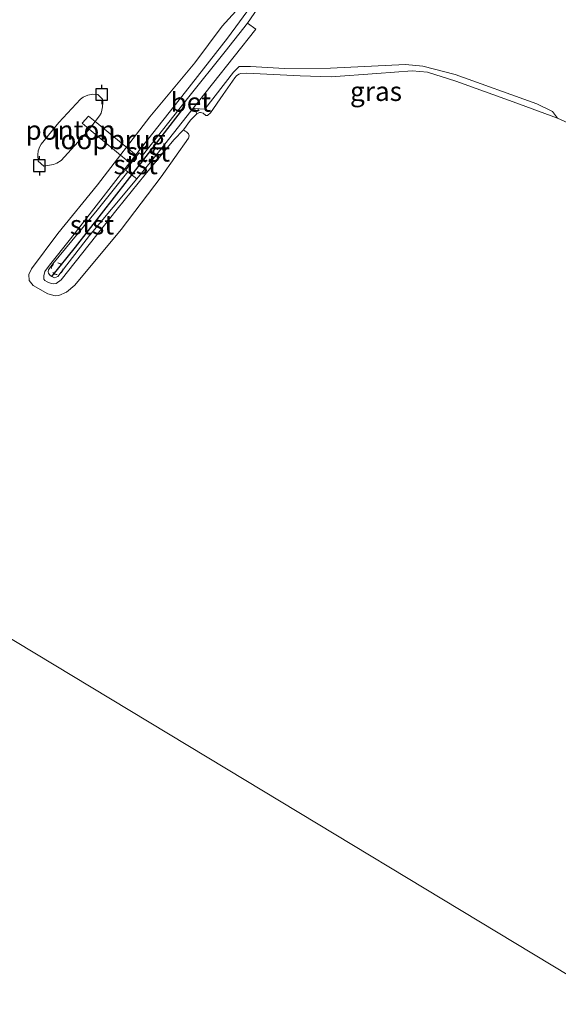
# Model space of a CAD drawing. Units: metres. Extents: x 139998 to 150008, y 437968 to 443752.
# Drawn here: x 141390 to 141460, y 441652 to 441780 of the extents above; entities that cross this region are included whole.
import ezdxf
from ezdxf.enums import TextEntityAlignment as Align

# ---------------------------------------------------------------- set-up
doc = ezdxf.new("R2010")
doc.units = ezdxf.units.M
doc.linetypes.add('VW-6060_STREEP', pattern=[1.2, 0.6, -0.6])
doc.layers.get('0').update_dxf_attribs({"lineweight": 25})
for name, color, linetype, lineweight in [('B-ME-AL-OVERIG-GV-B6', 7, 'BV-GELEIDERAIL', 18), ('B-ME-GW-KRUINLIJN-L-B1', 93, 'Continuous', 18), ('B-ME-GW-TEENLIJN-L-B1', 93, 'Continuous', 18), ('B-ME-IE-GRASLAND-GV-B6', 93, 'Continuous', 18), ('B-ME-IE-HULPGEOMETRIE-L-B1', 53, 'Continuous', 18), ('B-ME-KW-LOOPBRUG-GV-B7', 213, 'Continuous', 18), ('B-ME-OB-BEKLEDING-GV-B6', 253, 'Continuous', 18), ('B-ME-OB-WATERLIJN-L-B1', 133, 'OB-WATERLIJN', 18), ('B-ME-OG-WATER-GV-B6', 153, 'Continuous', 18), ('B-ME-VH-VERH_SOORT-BETON-OVERIG-GV-B6', 8, 'IE-TERREINAFSCHEIDING-NATUURLIJK-HOUTWAL', 18), ('B-ME-VV-AFMEERCONSTRUCTIE-S-B1', 10, 'Continuous', 25), ('B-ME-VV-KRIBBEN-L-B1', 10, 'Continuous', 25), ('B-ME-VW-MARKERING-BEBAKENING-S-B1', 255, 'VW-6060_STREEP', 18)]:
    doc.layers.add(name, color=color, linetype=linetype, lineweight=lineweight)
doc.styles.add('NLCS-ISO', font='NLCS-ISO.TTF')
doc.linetypes.add('BV-GELEIDERAIL', pattern='A,10,-3,[108,NLCS.SHX,S=1,R=0,X=0,Y=0],-3', length=16)
doc.linetypes.add('IE-TERREINAFSCHEIDING-NATUURLIJK-HOUTWAL', pattern='A,7,-1.5,[67,NLCS.SHX,S=0.75,R=45,X=0,Y=0],-1.5,7,-1.5,[70,NLCS.SHX,S=0.75,R=0,X=0,Y=0],-1.5', length=20)
doc.linetypes.add('OB-WATERLIJN', pattern='A,10,[32,NLCS.SHX,S=2,R=0,X=0,Y=0],-12', length=22)

# ---------------------------------------------------------------- blocks, each defined once
blk = doc.blocks.new('dtb')
blk.add_circle((0, 0), 0.75)
blk = doc.blocks.new('meerpaal')
for p, q in [((-0.75, 0), (-1.25, 0)), ((0.75, 0.75), (-0.75, 0.75)), ((-0.75, 0.75), (-0.75, -0.75)), ((0.75, -0.75), (0.75, 0.75)), ((0.75, 0), (1.25, 0)), ((-0.75, -0.75), (0.75, -0.75))]:
    blk.add_line(p, q)

msp = doc.modelspace()

# ---------------------------------------------------------------- linework, layer by layer
at = {"layer": 'B-ME-AL-OVERIG-GV-B6'}
msp.add_polyline3d([(141394.699, 441761.433, 3.456), (141393.431, 441761.235, 3.456), (141392.706, 441761.873, 3.456), (141392.683, 441762.699, 3.456), (141392.726, 441763.215, 3.456), (141392.931, 441763.783, 3.456), (141393.094, 441764.086, 3.456), (141395.41, 441766.92, 3.456), (141398.223, 441769.958, 3.456), (141398.581, 441770.192, 3.456), (141399.183, 441770.466, 3.456), (141399.837, 441770.585, 3.456), (141400.471, 441770.559, 3.456), (141401.09, 441769.955, 3.456), (141401.134, 441769.507, 3.456), (141401.084, 441768.96, 3.456), (141401.009, 441768.517, 3.456), (141400.912, 441768.111, 3.456), (141400.701, 441767.763, 3.456), (141400.1289, 441767.0435, 3.456), (141399.3374, 441766.048, 3.456), (141398.792, 441765.362, 3.456), (141395.703, 441761.954, 3.456), (141395.156, 441761.618, 3.456), (141394.699, 441761.433, 3.456)], dxfattribs=at)
at = {"layer": 'B-ME-GW-KRUINLIJN-L-B1'}
msp.add_polyline3d([(141460.277, 441767.482, 2.9), (141459.641, 441768.32, 3.191), (141457.592, 441769.337, 3.21), (141446.948, 441773.159, 3.261), (141442.761, 441774.218, 3.261), (141440.489, 441774.443, 3.267), (141430.762, 441773.961, 3.311), (141424.765, 441773.932, 3.311), (141420.356, 441774.198, 3.311), (141418.877, 441774.201, 3.311), (141418.136, 441773.462, 3.311), (141414.393, 441768.646, 3.401), (141413.058, 441768.723, 3.405), (141412.556, 441768.39, 3.401), (141408.046, 441762.676, 3.299), (141405.566, 441759.569, 3.214), (141399.392, 441752.211, 3.088), (141395.252, 441746.91, 3.084), (141394.84, 441746.713, 3.104), (141394.482, 441746.876, 3.108), (141394.255, 441747.022, 3.112), (141394.054, 441747.305, 3.117), (141394.027, 441747.498, 3.112), (141394.04, 441747.745, 3.108), (141394.627, 441748.524, 3.104), (141400.392, 441755.528, 3.121), (141404.375, 441760.491, 3.214), (141404.071, 441760.726, 3.214), (141405.837, 441762.968, 3.214), (141406.295, 441762.627, 3.214), (141412.334, 441770.251, 3.247), (141417.032, 441776.152, 3.4), (141419.931, 441779.84, 3.496), (141424.266, 441786.132, 3.458)], dxfattribs=at)
at = {"layer": 'B-ME-GW-TEENLIJN-L-B1'}
msp.add_line((141410.365, 441764.677, 3.014), (141411.633, 441765.973, 2.9), dxfattribs=at)
msp.add_polyline3d([(141410.365, 441764.677, 3.014), (141406.632, 441760.129, 3.055), (141403.008, 441755.637, 3.034), (141395.713, 441746.477, 3.034), (141395.044, 441745.969, 3.034), (141394.695, 441745.931, 3.034), (141394.401, 441745.961, 3.03), (141393.894, 441746.175, 3.03), (141393.564, 441746.38, 3.034), (141393.458, 441746.527, 3.034), (141393.45, 441746.962, 3.034), (141393.579, 441747.528, 3.034), (141394.166, 441748.345, 3.034), (141396.919, 441751.789, 3.03), (141406.162, 441763.644, 3.03), (141411.882, 441770.913, 3.026), (141417.36, 441777.863, 3.034), (141420.926, 441782.787, 3.067)], dxfattribs=at)
at = {"layer": 'B-ME-IE-GRASLAND-GV-B6'}
for points in [[(141462.598, 441766.454, 2.9), (141460.277, 441767.482, 2.9), (141459.641, 441768.32, 3.191), (141457.592, 441769.337, 3.21), (141446.948, 441773.159, 3.261), (141442.761, 441774.218, 3.261), (141440.489, 441774.443, 3.267), (141430.762, 441773.961, 3.311), (141424.765, 441773.932, 3.311), (141420.356, 441774.198, 3.311), (141418.877, 441774.201, 3.311), (141418.136, 441773.462, 3.311), (141414.393, 441768.646, 3.401), (141413.058, 441768.723, 3.405), (141412.556, 441768.39, 3.401), (141421.018, 441779.065, 3.456), (141419.931, 441779.84, 3.496), (141424.266, 441786.132, 3.458)], [(141442.761, 441774.218, 3.261), (141446.948, 441773.159, 3.261), (141457.592, 441769.337, 3.21), (141459.641, 441768.32, 3.191), (141460.277, 441767.482, 2.9), (141454.527, 441769.582, 2.9), (141447.058, 441772.266, 2.9), (141443.352, 441773.441, 2.9), (141441.354, 441773.631, 2.9), (141436.776, 441773.281, 2.9), (141430.821, 441772.85, 2.9), (141426.818, 441772.965, 2.9), (141419.842, 441773.311, 2.9), (141419.067, 441773.279, 2.9), (141418.811, 441773.193, 2.9), (141418.511, 441772.988, 2.9), (141418.316, 441772.7, 2.9), (141416.772, 441770.567, 2.9), (141415.128, 441768.157, 2.9), (141414.73, 441767.807, 2.9), (141414.518, 441767.84, 2.9), (141414.179, 441768.144, 2.9), (141413.847, 441768.22, 2.9), (141413.714, 441768.224, 2.9), (141413.335, 441768.047, 2.9), (141413.058, 441768.723, 3.405), (141414.393, 441768.646, 3.401), (141418.136, 441773.462, 3.311), (141418.877, 441774.201, 3.311), (141420.356, 441774.198, 3.311), (141424.765, 441773.932, 3.311), (141430.762, 441773.961, 3.311), (141440.489, 441774.443, 3.267), (141442.761, 441774.218, 3.261)]]:
    msp.add_polyline3d(points, dxfattribs=at)
at = {"layer": 'B-ME-IE-HULPGEOMETRIE-L-B1'}
msp.add_polyline3d([(140852.212, 442048.183, 2.9), (141098.91, 441874.766, 2.9), (141179.072, 441826.436, 2.9), (141218.729, 441802.516, 2.9), (141258.451, 441778.575, 2.9), (141298.237, 441754.583, 2.9), (141338.007, 441730.613, 2.9), (141377.119, 441707.025, 2.9), (141417.203, 441682.865, 2.9), (141457.151, 441658.775, 2.9), (141497.087, 441634.706, 2.9)], dxfattribs=at)
at = {"layer": 'B-ME-KW-LOOPBRUG-GV-B7'}
msp.add_polyline3d([(141405.4762, 441762.6483, 3.214), (141404.671, 441761.6094, 3.214), (141399.3374, 441766.048, 3.5406), (141398.429, 441766.804, 3.56), (141399.273, 441767.747, 3.59), (141400.1289, 441767.0435, 3.5676), (141405.4762, 441762.6483, 3.214)], dxfattribs=at)
at = {"layer": 'B-ME-OB-BEKLEDING-GV-B6'}
for points in [[(141424.266, 441786.132, 3.458), (141419.931, 441779.84, 3.496), (141417.032, 441776.152, 3.4), (141412.334, 441770.251, 3.247), (141406.295, 441762.627, 3.214), (141405.837, 441762.968, 3.214), (141404.071, 441760.726, 3.214), (141404.375, 441760.491, 3.214), (141400.392, 441755.528, 3.121), (141394.627, 441748.524, 3.104), (141394.04, 441747.745, 3.108), (141394.027, 441747.498, 3.112), (141394.054, 441747.305, 3.117), (141394.255, 441747.022, 3.112), (141394.482, 441746.876, 3.108), (141394.84, 441746.713, 3.104), (141395.252, 441746.91, 3.084), (141399.392, 441752.211, 3.088), (141405.566, 441759.569, 3.214), (141408.046, 441762.676, 3.299), (141412.556, 441768.39, 3.401), (141413.058, 441768.723, 3.405), (141413.335, 441768.047, 2.9), (141412.537, 441767.216, 2.9), (141411.633, 441765.973, 2.9), (141410.365, 441764.677, 3.014), (141406.632, 441760.129, 3.055), (141403.008, 441755.637, 3.034), (141395.713, 441746.477, 3.034), (141395.044, 441745.969, 3.034), (141394.695, 441745.931, 3.034), (141394.401, 441745.961, 3.03), (141393.894, 441746.175, 3.03), (141393.564, 441746.38, 3.034), (141393.458, 441746.527, 3.034), (141393.45, 441746.962, 3.034), (141393.579, 441747.528, 3.034), (141394.166, 441748.345, 3.034), (141396.919, 441751.789, 3.03), (141406.162, 441763.644, 3.03), (141411.882, 441770.913, 3.026), (141417.36, 441777.863, 3.034), (141420.926, 441782.787, 3.067)], [(141420.926, 441782.787, 3.067), (141417.36, 441777.863, 3.034), (141411.882, 441770.913, 3.026), (141406.162, 441763.644, 3.03), (141396.919, 441751.789, 3.03), (141394.166, 441748.345, 3.034), (141393.579, 441747.528, 3.034), (141393.45, 441746.962, 3.034), (141393.458, 441746.527, 3.034), (141393.564, 441746.38, 3.034), (141393.894, 441746.175, 3.03), (141394.401, 441745.961, 3.03), (141394.695, 441745.931, 3.034), (141395.044, 441745.969, 3.034), (141395.713, 441746.477, 3.034), (141403.008, 441755.637, 3.034), (141406.632, 441760.129, 3.055), (141410.365, 441764.677, 3.014), (141411.633, 441765.973, 2.9), (141411.827, 441765.767, 2.9), (141412.026, 441765.694, 2.9), (141412.285, 441765.42, 2.9), (141412.371, 441765.163, 2.9), (141412.27, 441764.886, 2.9), (141408.72, 441759.845, 2.9), (141403.516, 441752.982, 2.9), (141397.499, 441745.742, 2.9), (141396.405, 441744.838, 2.9), (141395.406, 441744.439, 2.9), (141394.937, 441744.386, 2.9), (141393.956, 441744.654, 2.9), (141392.05, 441745.711, 2.9), (141391.52, 441746.353, 2.9), (141391.504, 441747.169, 2.9), (141391.858, 441747.893, 2.9), (141395.288, 441752.483, 2.9), (141400.423, 441758.787, 2.9), (141407.261, 441767.66, 2.9), (141413.096, 441774.652, 2.9), (141416.638, 441779.425, 2.9), (141421.519, 441784.789, 2.9)], [(141395.252, 441746.91, 3.084), (141394.84, 441746.713, 3.104), (141394.482, 441746.876, 3.108), (141394.255, 441747.022, 3.112), (141394.054, 441747.305, 3.117), (141394.027, 441747.498, 3.112), (141394.04, 441747.745, 3.108), (141394.627, 441748.524, 3.104), (141400.392, 441755.528, 3.121), (141404.375, 441760.491, 3.214), (141405.566, 441759.569, 3.214), (141399.392, 441752.211, 3.088), (141395.252, 441746.91, 3.084)]]:
    msp.add_polyline3d(points, dxfattribs=at)
at = {"layer": 'B-ME-OB-WATERLIJN-L-B1'}
msp.add_polyline3d([(141462.598, 441766.454, 2.9), (141460.277, 441767.482, 2.9), (141454.527, 441769.582, 2.9), (141447.058, 441772.266, 2.9), (141443.352, 441773.441, 2.9), (141441.354, 441773.631, 2.9), (141436.776, 441773.281, 2.9), (141430.821, 441772.85, 2.9), (141426.818, 441772.965, 2.9), (141419.842, 441773.311, 2.9), (141419.067, 441773.279, 2.9), (141418.811, 441773.193, 2.9), (141418.511, 441772.988, 2.9), (141418.316, 441772.7, 2.9), (141416.772, 441770.567, 2.9), (141415.128, 441768.157, 2.9), (141414.73, 441767.807, 2.9), (141414.518, 441767.84, 2.9), (141414.179, 441768.144, 2.9), (141413.847, 441768.22, 2.9), (141413.714, 441768.224, 2.9), (141413.335, 441768.047, 2.9), (141412.537, 441767.216, 2.9), (141411.633, 441765.973, 2.9), (141411.827, 441765.767, 2.9), (141412.026, 441765.694, 2.9), (141412.285, 441765.42, 2.9), (141412.371, 441765.163, 2.9), (141412.27, 441764.886, 2.9), (141408.72, 441759.845, 2.9), (141403.516, 441752.982, 2.9), (141397.499, 441745.742, 2.9), (141396.405, 441744.838, 2.9), (141395.406, 441744.439, 2.9), (141394.937, 441744.386, 2.9), (141393.956, 441744.654, 2.9), (141392.05, 441745.711, 2.9), (141391.52, 441746.353, 2.9), (141391.504, 441747.169, 2.9), (141391.858, 441747.893, 2.9), (141395.288, 441752.483, 2.9), (141400.423, 441758.787, 2.9), (141407.261, 441767.66, 2.9), (141413.096, 441774.652, 2.9), (141416.638, 441779.425, 2.9), (141421.519, 441784.789, 2.9)], dxfattribs=at)
at = {"layer": 'B-ME-OG-WATER-GV-B6'}
for points in [[(141421.519, 441784.789, 2.9), (141416.638, 441779.425, 2.9), (141413.096, 441774.652, 2.9), (141407.261, 441767.66, 2.9), (141400.423, 441758.787, 2.9), (141395.288, 441752.483, 2.9), (141391.858, 441747.893, 2.9), (141391.504, 441747.169, 2.9), (141391.52, 441746.353, 2.9), (141392.05, 441745.711, 2.9), (141393.956, 441744.654, 2.9), (141394.937, 441744.386, 2.9), (141395.406, 441744.439, 2.9), (141396.405, 441744.838, 2.9), (141397.499, 441745.742, 2.9), (141403.516, 441752.982, 2.9), (141408.72, 441759.845, 2.9), (141412.27, 441764.886, 2.9), (141412.371, 441765.163, 2.9), (141412.285, 441765.42, 2.9), (141412.026, 441765.694, 2.9), (141411.827, 441765.767, 2.9), (141411.633, 441765.973, 2.9), (141412.537, 441767.216, 2.9), (141413.335, 441768.047, 2.9), (141413.714, 441768.224, 2.9), (141413.847, 441768.22, 2.9), (141414.179, 441768.144, 2.9), (141414.518, 441767.84, 2.9), (141414.73, 441767.807, 2.9), (141415.128, 441768.157, 2.9), (141416.772, 441770.567, 2.9), (141418.316, 441772.7, 2.9), (141418.511, 441772.988, 2.9), (141418.811, 441773.193, 2.9), (141419.067, 441773.279, 2.9), (141419.842, 441773.311, 2.9), (141426.818, 441772.965, 2.9), (141430.821, 441772.85, 2.9), (141436.776, 441773.281, 2.9), (141441.354, 441773.631, 2.9), (141443.352, 441773.441, 2.9), (141447.058, 441772.266, 2.9), (141454.527, 441769.582, 2.9), (141460.277, 441767.482, 2.9), (141462.598, 441766.454, 2.9)], [(141377.119, 441707.025, 2.9), (141417.203, 441682.865, 2.9), (141457.151, 441658.775, 2.9), (141497.087, 441634.706, 2.9), (141471.736, 441541.763, 2.713), (141372.439, 441580.377, 2.713)], [(141497.087, 441634.706, 2.9), (141457.151, 441658.775, 2.9), (141417.203, 441682.865, 2.9), (141377.119, 441707.025, 2.9)]]:
    msp.add_polyline3d(points, dxfattribs=at)
at = {"layer": 'B-ME-VH-VERH_SOORT-BETON-OVERIG-GV-B6'}
msp.add_polyline3d([(141412.556, 441768.39, 3.401), (141408.046, 441762.676, 3.299), (141405.566, 441759.569, 3.214), (141404.375, 441760.491, 3.214), (141404.071, 441760.726, 3.214), (141405.837, 441762.968, 3.214), (141406.295, 441762.627, 3.214), (141412.334, 441770.251, 3.247), (141417.032, 441776.152, 3.4), (141419.931, 441779.84, 3.496), (141421.018, 441779.065, 3.456), (141412.556, 441768.39, 3.401)], dxfattribs=at)
at = {"layer": 'B-ME-VV-KRIBBEN-L-B1'}
msp.add_polyline3d([(141394.482, 441746.876, 3.108), (141397.575, 441750.692, 3.084), (141406.043, 441761.536, 3.224), (141411.684, 441768.803, 3.409)], dxfattribs=at)

# ---------------------------------------------------------------- block references
at = {"layer": 'B-ME-VV-AFMEERCONSTRUCTIE-S-B1', "rotation": 90}
for p in [(141400.983, 441770.558, 3.512), (141392.869, 441761.287, 3.45)]:
    msp.add_blockref('meerpaal', p, dxfattribs=at)
at = {"layer": 'B-ME-VW-MARKERING-BEBAKENING-S-B1', "rotation": 90}
msp.add_blockref('dtb', (141395.184, 441747.901, 3.117), dxfattribs=at)

# ---------------------------------------------------------------- texts
at = {"layer": 'B-ME-AL-OVERIG-GV-B6', "ltscale": 0.2, "style": 'NLCS-ISO'}
msp.add_text('ponton', height=2.5, dxfattribs=at).set_placement((141396.9022, 441765.91793), align=Align.MIDDLE_CENTER)
at = {"layer": 'B-ME-IE-GRASLAND-GV-B6', "ltscale": 0.2, "style": 'NLCS-ISO'}
msp.add_text('gras', height=2.5, dxfattribs=at).set_placement((141436.6675, 441770.9625), align=Align.MIDDLE_CENTER)
at = {"layer": 'B-ME-KW-LOOPBRUG-GV-B7', "ltscale": 0.2, "style": 'NLCS-ISO'}
msp.add_text('loopbrug', height=2.5, dxfattribs=at).set_placement((141401.96841, 441764.69305), align=Align.MIDDLE_CENTER)
at = {"layer": 'B-ME-OB-BEKLEDING-GV-B6', "ltscale": 0.2, "style": 'NLCS-ISO'}
for p in [(141406.98822, 441763.08119), (141405.39888, 441761.4439), (141399.71747, 441753.61295)]:
    msp.add_text('stst', height=2.5, dxfattribs=at).set_placement(p, align=Align.MIDDLE_CENTER)
at = {"layer": 'B-ME-VH-VERH_SOORT-BETON-OVERIG-GV-B6', "ltscale": 0.2, "style": 'NLCS-ISO'}
msp.add_text('bet', height=2.5, dxfattribs=at).set_placement((141412.57875, 441769.56257), align=Align.MIDDLE_CENTER)

doc.saveas('drawing.dxf')
